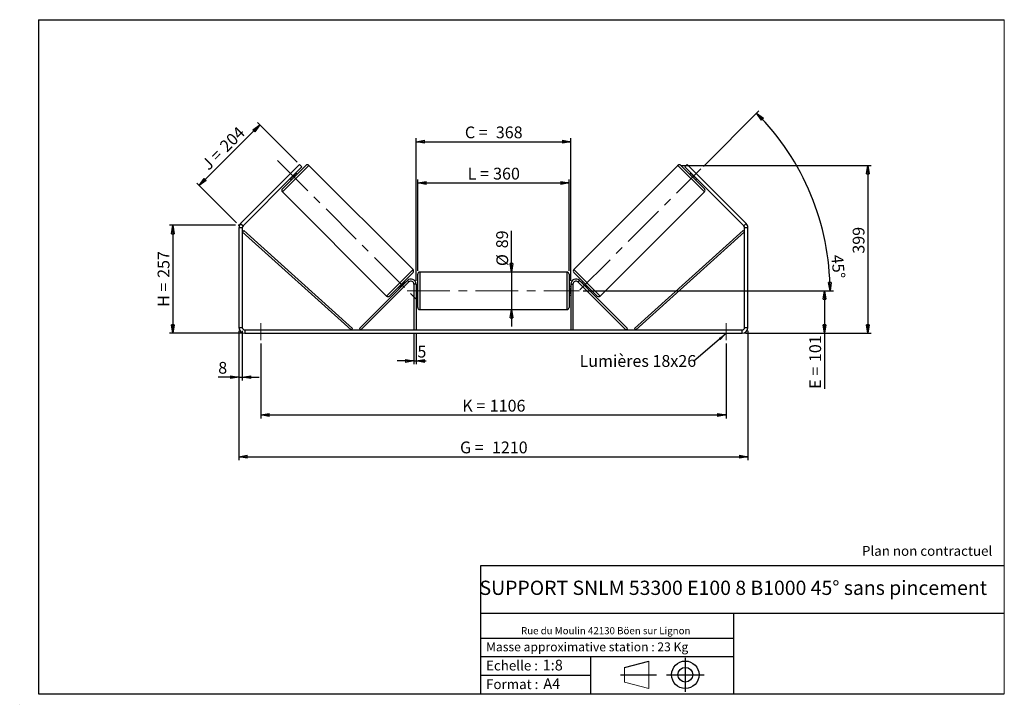
# Model space of a CAD drawing. Units: millimetres. Extents: x -1 to 292, y 2 to 205.
import ezdxf

# ---------------------------------------------------------------- set-up
doc = ezdxf.new("R2010")
doc.units = ezdxf.units.MM
doc.header["$PDSIZE"] = -1
doc.linetypes.add('CENTERX2', pattern=[20.32, 12.7, -2.54, 2.54, -2.54])
doc.layers.add('SLD-0', color=7, linetype='Continuous')
doc.styles.add('SLDTEXTSTYLE0', font='TXT', dxfattribs={"width": 0.75})
doc.styles.add('SLDTEXTSTYLE2', font='TXT', dxfattribs={"width": 0.666667})
doc.dimstyles.new('SLDDIMSTYLE0', dxfattribs={"dimtxt": 3.501, "dimasz": 2.5, "dimexe": 0, "dimexo": 0.0625, "dimgap": 0.87525, "dimtad": 1, "dimdec": 0, "dimlfac": 8, "dimrnd": 1e-09, "dimzin": 12, "dimdsep": 46, "dimtxsty": 'SLDTEXTSTYLE0', "dimblk1": 'CLOSED', "dimblk2": 'CLOSED', "dimsah": 1, "dimcen": 0.09, "dimadec": 0, "dimazin": 3, "dimtfac": 1, "dimtofl": 0, "dimtmove": 0, "dimatfit": 3, "dimldrblk": 'CLOSED', "dimfxl": 0, "dimfrac": 2, "dimtolj": 1, "dimtzin": 12, "dimarcsym": 0})
doc.dimstyles.new('SLDDIMSTYLE1', dxfattribs={"dimtxt": 3.501, "dimasz": 2.5, "dimexe": 0, "dimexo": 0.0625, "dimgap": 0.87525, "dimtad": 1, "dimdec": 0, "dimlfac": 8, "dimrnd": 1e-09, "dimzin": 12, "dimdsep": 46, "dimtxsty": 'SLDTEXTSTYLE0', "dimblk1": 'CLOSED', "dimblk2": 'CLOSED', "dimsah": 1, "dimcen": 0.09, "dimadec": 0, "dimazin": 3, "dimtfac": 1, "dimtmove": 0, "dimatfit": 0, "dimldrblk": 'CLOSED', "dimfxl": 0, "dimfrac": 2, "dimtolj": 1, "dimtzin": 12, "dimarcsym": 0})
doc.dimstyles.new('SLDDIMSTYLE2', dxfattribs={"dimtxt": 3.501, "dimasz": 2.5, "dimexe": 0, "dimexo": 0.0625, "dimgap": 0.87525, "dimtad": 1, "dimdec": 4, "dimlfac": 8, "dimzin": 12, "dimdsep": 46, "dimtxsty": 'SLDTEXTSTYLE0', "dimblk1": 'CLOSED', "dimblk2": 'CLOSED', "dimsah": 1, "dimcen": 0.09, "dimadec": 0, "dimazin": 3, "dimtfac": 1, "dimtofl": 0, "dimtmove": 0, "dimatfit": 3, "dimldrblk": 'CLOSED', "dimfxl": 0, "dimfrac": 2, "dimtolj": 1, "dimtzin": 12, "dimarcsym": 0})
doc.dimstyles.new('SLDDIMSTYLE3', dxfattribs={"dimtxt": 0.18, "dimasz": 2.5, "dimexe": 0, "dimexo": 0.0625, "dimgap": 0, "dimtad": 0, "dimtih": 1, "dimtoh": 1, "dimdec": 0, "dimrnd": 1e-09, "dimzin": 0, "dimdsep": 46, "dimtxsty": 'Standard', "dimsah": 1, "dimcen": 0.09, "dimadec": 0, "dimazin": 0, "dimtfac": 2.5, "dimtdec": 0, "dimtofl": 0, "dimtmove": 0, "dimatfit": 3, "dimfxl": 0, "dimfrac": 2, "dimtolj": 1, "dimtzin": 0, "dimarcsym": 0})

# ---------------------------------------------------------------- blocks, each defined once
blk = doc.blocks.new('Bloc1')
at = {"color": 7, "linetype": 'Continuous', "lineweight": 0}
blk.add_point((27.17, 41.63), dxfattribs=at)
at = {"layer": 'SLD-0'}
for p, q in [((9.1, 43.82), (16.35, 45.7)), ((27.17, 46.64), (27.17, 36.52)), ((7.87, 41.63), (18.56, 41.63)), ((21.6, 41.63), (32.77, 41.63))]:
    blk.add_line(p, q, dxfattribs=at)
at = {"layer": 'SLD-0', "color": 7, "linetype": 'Continuous', "lineweight": 18}
for p, q in [((16.35, 45.7), (16.35, 37.56)), ((9.1, 39.44), (9.1, 43.82)), ((9.1, 39.44), (16.35, 37.56))]:
    blk.add_line(p, q, dxfattribs=at)
at = {"layer": 'SLD-0'}
for radius in [4.07, 2.19]:
    blk.add_circle((27.17, 41.63), radius, dxfattribs=at)
blk = doc.blocks.new('SW_NOTE_0')
at = {"color": 0, "linetype": 'Continuous', "lineweight": 0, "insert": (28.37, -0.09), "char_height": 2.1167, "attachment_point": 2, "style": 'SLDTEXTSTYLE0'}
blk.add_mtext('Rue du Moulin 42130 Böen sur Lignon', dxfattribs=at)
blk = doc.blocks.new('_Closed')
at = {"color": 0, "linetype": 'ByBlock', "lineweight": -2}
for p, q in [((-1, 0.166667), (0, 0)), ((-1, 0.166667), (-1, -0.166667)), ((0, 0), (-1, -0.166667)), ((0, 0), (-1, 0))]:
    blk.add_line(p, q, dxfattribs=at)
blk = doc.blocks.new('_D')
at = {"layer": 'SLD-0'}
for p, q in [((63.58, 143.96), (43.94, 143.96)), ((44.94, 143.96), (44.94, 111.87)), ((65.33, 111.87), (43.94, 111.87))]:
    blk.add_line(p, q, dxfattribs=at)
at = {"layer": 'SLD-0', "xscale": 2.5, "yscale": 2.5}
for p, rotation in [((44.94, 143.96), 90.0000000000004), ((44.94, 111.87), 270.0000000000004)]:
    blk.add_blockref('_Closed', p, dxfattribs=dict(at, rotation=rotation))
at = {"layer": 'SLD-0', "char_height": 3.501, "attachment_point": 1, "rotation": 90}
for s, insert, style in [('257', (40.43, 128.34), 'SLDTEXTSTYLE0'), ('H =', (40.43, 119.73), 'SLDTEXTSTYLE2')]:
    blk.add_mtext(s, dxfattribs=dict(at, insert=insert, style=style))
blk = doc.blocks.new('_D_1')
at = {"layer": 'SLD-0'}
for p, q in [((52.76, 155.78), (70.77, 173.79)), ((81.88, 162.68), (70.07, 174.5)), ((63.87, 144.67), (52.05, 156.48))]:
    blk.add_line(p, q, dxfattribs=at)
at = {"layer": 'SLD-0', "xscale": 2.5, "yscale": 2.5}
for p, rotation in [((70.77, 173.79), 44.99999999999929), ((52.76, 155.78), 224.9999999999993)]:
    blk.add_blockref('_Closed', p, dxfattribs=dict(at, rotation=rotation))
at = {"layer": 'SLD-0', "char_height": 3.501, "attachment_point": 1, "rotation": 45}
for s, insert, style in [('204', (58.54, 167.94), 'SLDTEXTSTYLE0'), ('J =', (53.12, 162.52), 'SLDTEXTSTYLE2')]:
    blk.add_mtext(s, dxfattribs=dict(at, insert=insert, style=style))
blk = doc.blocks.new('_D_2')
at = {"layer": 'SLD-0', "color": 7}
for p, q in [((196.03, 161.75), (252.46, 161.75)), ((251.46, 161.75), (251.46, 111.87)), ((215.08, 111.87), (252.46, 111.87))]:
    blk.add_line(p, q, dxfattribs=at)
at = {"layer": 'SLD-0', "color": 7, "xscale": 2.5, "yscale": 2.5}
for p, rotation in [((251.46, 161.75), 90.0000000000004), ((251.46, 111.87), 270.0000000000004)]:
    blk.add_blockref('_Closed', p, dxfattribs=dict(at, rotation=rotation))
at = {"layer": 'SLD-0', "color": 7, "insert": (246.95, 135.53), "char_height": 3.501, "attachment_point": 1, "rotation": 90, "style": 'SLDTEXTSTYLE0'}
blk.add_mtext('399', dxfattribs=at)
blk = doc.blocks.new('_D_3')
at = {"layer": 'SLD-0', "color": 7}
for p, q in [((64.58, 112.62), (64.58, 74.23)), ((215.83, 112.62), (215.83, 74.23)), ((64.58, 75.23), (215.83, 75.23))]:
    blk.add_line(p, q, dxfattribs=at)
at = {"layer": 'SLD-0', "color": 7, "xscale": 2.5, "yscale": 2.5, "rotation": 180.0000000000004}
blk.add_blockref('_Closed', (64.58, 75.23, 0.49), dxfattribs=at)
at = {"layer": 'SLD-0', "color": 7, "xscale": 2.5, "yscale": 2.5}
blk.add_blockref('_Closed', (215.83, 75.23, 0.49), dxfattribs=at)
at = {"layer": 'SLD-0', "color": 7, "char_height": 3.501, "attachment_point": 1}
for s, insert, style in [('G =', (130.28, 79.74), 'SLDTEXTSTYLE2'), ('1210', (139.77, 79.74), 'SLDTEXTSTYLE0')]:
    blk.add_mtext(s, dxfattribs=dict(at, insert=insert, style=style))
blk = doc.blocks.new('_D_4')
at = {"layer": 'SLD-0', "color": 7}
for p, q in [((116.58, 111.87), (116.58, 102.67)), ((117.2, 111.87), (117.2, 102.67)), ((116.58, 103.67), (111.58, 103.67)), ((116.58, 103.67), (117.2, 103.67)), ((117.2, 103.67), (120.21, 103.67))]:
    blk.add_line(p, q, dxfattribs=at)
at = {"layer": 'SLD-0', "color": 7, "xscale": 2.5, "yscale": 2.5}
blk.add_blockref('_Closed', (116.58, 103.67, 0.49), dxfattribs=at)
at = {"layer": 'SLD-0', "color": 7, "xscale": 2.5, "yscale": 2.5, "rotation": 180.0000000000004}
blk.add_blockref('_Closed', (117.2, 103.67, 0.49), dxfattribs=at)
at = {"layer": 'SLD-0', "color": 7, "insert": (117.62, 108.18), "char_height": 3.5, "attachment_point": 1, "style": 'SLDTEXTSTYLE0'}
blk.add_mtext('5', dxfattribs=at)
blk = doc.blocks.new('_D_5')
at = {"layer": 'SLD-0', "color": 7}
for p, q in [((71.08, 108.87), (71.08, 86.62)), ((209.33, 108.87), (209.33, 86.62)), ((71.08, 87.62), (209.33, 87.62))]:
    blk.add_line(p, q, dxfattribs=at)
at = {"layer": 'SLD-0', "color": 7, "xscale": 2.5, "yscale": 2.5, "rotation": 180.0000000000004}
blk.add_blockref('_Closed', (71.08, 87.62, 0.49), dxfattribs=at)
at = {"layer": 'SLD-0', "color": 7, "xscale": 2.5, "yscale": 2.5}
blk.add_blockref('_Closed', (209.33, 87.62, 0.49), dxfattribs=at)
at = {"layer": 'SLD-0', "color": 7, "char_height": 3.501, "attachment_point": 1}
for s, insert, style in [('K =', (130.94, 92.13), 'SLDTEXTSTYLE2'), ('1106', (139.11, 92.13), 'SLDTEXTSTYLE0')]:
    blk.add_mtext(s, dxfattribs=dict(at, insert=insert, style=style))
blk = doc.blocks.new('_D_6')
at = {"layer": 'SLD-0', "color": 7}
for p, q in [((145.59, 130.06), (145.59, 142.29)), ((145.59, 130.06), (145.59, 118.93)), ((145.59, 118.93), (145.59, 113.93))]:
    blk.add_line(p, q, dxfattribs=at)
at = {"layer": 'SLD-0', "color": 7, "xscale": 2.5, "yscale": 2.5}
for p, rotation in [((145.59, 130.06, 0.49), 270.0000000000004), ((145.59, 118.93, 0.49), 90.0000000000004)]:
    blk.add_blockref('_Closed', p, dxfattribs=dict(at, rotation=rotation))
at = {"layer": 'SLD-0', "color": 7, "char_height": 3.501, "attachment_point": 1, "rotation": 90, "style": 'SLDTEXTSTYLE0'}
for s, insert in [('89', (141.03, 137.12)), ('%%c', (141.08, 131.84))]:
    blk.add_mtext(s, dxfattribs=dict(at, insert=insert))
blk = doc.blocks.new('_D_7')
at = {"layer": 'SLD-0', "color": 7}
for p, q in [((166.83, 124.5), (239.57, 124.5)), ((238.57, 124.5), (238.57, 111.87)), ((215.08, 111.87), (239.57, 111.87)), ((238.57, 111.87), (238.57, 95.4))]:
    blk.add_line(p, q, dxfattribs=at)
at = {"layer": 'SLD-0', "color": 7, "xscale": 2.5, "yscale": 2.5}
for p, rotation in [((238.57, 124.5, 0.49), 90.0000000000004), ((238.57, 111.87, 0.49), 270.0000000000004)]:
    blk.add_blockref('_Closed', p, dxfattribs=dict(at, rotation=rotation))
at = {"layer": 'SLD-0', "color": 7, "char_height": 3.501, "attachment_point": 1, "rotation": 90}
for s, insert, style in [('101', (234.06, 103.33), 'SLDTEXTSTYLE0'), ('E =', (234.06, 95.4), 'SLDTEXTSTYLE2')]:
    blk.add_mtext(s, dxfattribs=dict(at, insert=insert, style=style))
blk = doc.blocks.new('_D_8')
at = {"layer": 'SLD-0', "color": 7}
for p, q in [((117.7, 130.43), (117.7, 157.53)), ((117.7, 156.53), (162.7, 156.53)), ((162.7, 130.43), (162.7, 157.53))]:
    blk.add_line(p, q, dxfattribs=at)
at = {"layer": 'SLD-0', "color": 7, "xscale": 2.5, "yscale": 2.5, "rotation": 180.0000000000004}
blk.add_blockref('_Closed', (117.7, 156.53, 0.49), dxfattribs=at)
at = {"layer": 'SLD-0', "color": 7, "xscale": 2.5, "yscale": 2.5}
blk.add_blockref('_Closed', (162.7, 156.53, 0.49), dxfattribs=at)
at = {"layer": 'SLD-0', "color": 7, "char_height": 3.501, "attachment_point": 1}
for s, insert, style in [('L =', (132.53, 161.04), 'SLDTEXTSTYLE2'), ('360', (140.11, 161.04), 'SLDTEXTSTYLE0')]:
    blk.add_mtext(s, dxfattribs=dict(at, insert=insert, style=style))
blk = doc.blocks.new('_D_9')
at = {"layer": 'SLD-0', "color": 7}
for p, q in [((117.2, 127.5), (117.2, 169.78)), ((163.2, 127.5), (163.2, 169.78)), ((117.2, 168.78), (163.2, 168.78))]:
    blk.add_line(p, q, dxfattribs=at)
at = {"layer": 'SLD-0', "color": 7, "xscale": 2.5, "yscale": 2.5, "rotation": 180.0000000000004}
blk.add_blockref('_Closed', (117.2, 168.78, 0.49), dxfattribs=at)
at = {"layer": 'SLD-0', "color": 7, "xscale": 2.5, "yscale": 2.5}
blk.add_blockref('_Closed', (163.2, 168.78, 0.49), dxfattribs=at)
at = {"layer": 'SLD-0', "color": 7, "char_height": 3.501, "attachment_point": 1}
for s, insert, style in [('C =', (131.72, 173.29), 'SLDTEXTSTYLE2'), ('368', (140.92, 173.29), 'SLDTEXTSTYLE0')]:
    blk.add_mtext(s, dxfattribs=dict(at, insert=insert, style=style))
blk = doc.blocks.new('_D_10')
at = {"layer": 'SLD-0', "color": 7}
for p, q in [((64.58, 112.62), (64.58, 97.87)), ((65.58, 112.62), (65.58, 97.87)), ((64.58, 98.87), (58.44, 98.87)), ((64.58, 98.87), (65.58, 98.87)), ((65.58, 98.87), (70.58, 98.87))]:
    blk.add_line(p, q, dxfattribs=at)
at = {"layer": 'SLD-0', "color": 7, "xscale": 2.5, "yscale": 2.5}
blk.add_blockref('_Closed', (64.58, 98.87, 0.49), dxfattribs=at)
at = {"layer": 'SLD-0', "color": 7, "xscale": 2.5, "yscale": 2.5, "rotation": 180.0000000000004}
blk.add_blockref('_Closed', (65.58, 98.87, 0.49), dxfattribs=at)
at = {"layer": 'SLD-0', "color": 7, "insert": (58.44, 103.38), "char_height": 3.5, "attachment_point": 1, "style": 'SLDTEXTSTYLE0'}
blk.add_mtext('8', dxfattribs=at)
blk = doc.blocks.new('_D_11')
at = {"layer": 'SLD-0', "color": 7}
for p, q in [((202.59, 161.44), (219.08, 177.94)), ((166.83, 124.5), (241.21, 124.5))]:
    blk.add_line(p, q, dxfattribs=at)
blk.add_arc((165.64, 124.5), 74.57, 0, 45, dxfattribs=at)
at = {"layer": 'SLD-0', "color": 7, "xscale": 2.5, "yscale": 2.5}
for p, rotation in [((218.37, 177.23, 0.49), 134.0399787080489), ((240.21, 124.5, 0.49), 270.9600212919518)]:
    blk.add_blockref('_Closed', p, dxfattribs=dict(at, rotation=rotation))
at = {"layer": 'SLD-0', "color": 7, "insert": (244.05, 135.37), "char_height": 3.501, "attachment_point": 1, "rotation": 275.3422, "style": 'SLDTEXTSTYLE0'}
blk.add_mtext('45°', dxfattribs=at)
blk = doc.blocks.new('SW_NOTE_0_1')
at = {"layer": 'SLD-0', "color": 0, "insert": (-33.96, 1.78), "char_height": 3.5, "attachment_point": 1, "style": 'SLDTEXTSTYLE0'}
blk.add_mtext('Lumières 18x26', dxfattribs=at)

msp = doc.modelspace()

# ---------------------------------------------------------------- linework, layer by layer
at = {"color": 7, "linetype": 'Continuous', "lineweight": 18}
for p, q in [((292, 205), (5, 205)), ((5, 205), (5, 4.867368)), ((292, 4.867368), (292, 205)), ((4.937878, 61.166738), (5, 61.166738))]:
    msp.add_line(p, q, dxfattribs=at)
at = {"color": 7, "linetype": 'Continuous', "lineweight": 25}
for p, q in [((77.506385, 154.770843), (84.489064, 161.753522)), ((79.937065, 159.322843), (82.588715, 161.974493)), ((83.295822, 161.267386), (80.644171, 158.615736)), ((82.588715, 161.974493), (83.295822, 161.267386)), ((116.30887, 130.817601), (85.372948, 161.753522)), ((195.027887, 161.753522), (164.091966, 130.817601)), ((202.89445, 154.770843), (195.911771, 161.753522)), ((197.105014, 161.267386), (197.81212, 161.974493)), ((199.756664, 158.615736), (197.105014, 161.267386)), ((197.81212, 161.974493), (200.463771, 159.322843)), ((79.937065, 159.322843), (65.087981, 144.473759)), ((80.644171, 158.615736), (65.795088, 143.766652)), ((80.644171, 158.615736), (79.937065, 159.322843)), ((80.101341, 157.896129), (80.012952, 157.984517)), ((80.101341, 157.896129), (81.363779, 159.158567)), ((81.27539, 159.246955), (81.363779, 159.158567)), ((81.881608, 159.146066), (81.528055, 159.499619)), ((198.872781, 159.499619), (198.519227, 159.146066)), ((199.125445, 159.246955), (199.037057, 159.158567)), ((200.299495, 157.896129), (199.037057, 159.158567)), ((200.463771, 159.322843), (199.756664, 158.615736)), ((214.605748, 143.766652), (199.756664, 158.615736)), ((200.299495, 157.896129), (200.387883, 157.984517)), ((215.312855, 144.473759), (200.463771, 159.322843)), ((79.760288, 157.731852), (80.113841, 157.378299)), ((200.286994, 157.378299), (200.640548, 157.731852)), ((77.506385, 153.886959), (108.442307, 122.951038)), ((171.958529, 122.951038), (202.89445, 153.886959)), ((65.087981, 144.473759), (65.795088, 143.766652)), ((214.605748, 143.766652), (215.312855, 144.473759)), ((65.575418, 143.236322), (64.575418, 143.236322)), ((64.575418, 143.236322), (64.575418, 113.621838)), ((65.575418, 143.236322), (65.575418, 113.621838)), ((65.575418, 141.986322), (65.993726, 142.450696)), ((65.575418, 141.986322), (97.896039, 112.871838)), ((65.993726, 142.450696), (98.314348, 113.336212)), ((214.407109, 142.450696), (182.086488, 113.336212)), ((214.825418, 141.986322), (182.504796, 112.871838)), ((214.825418, 141.986322), (214.407109, 142.450696)), ((215.825418, 143.236322), (214.825418, 143.236322)), ((214.825418, 113.621838), (214.825418, 143.236322)), ((215.825418, 113.621838), (215.825418, 143.236322)), ((116.30887, 129.933717), (109.32619, 122.951038)), ((117.700418, 124.496838), (117.700418, 129.434338)), ((162.075418, 130.059338), (118.325418, 130.059338)), ((162.700418, 129.434338), (162.700418, 119.559338)), ((164.091966, 129.933717), (171.074645, 122.951038)), ((100.396039, 113.31378), (114.639758, 127.557498)), ((100.837981, 112.871838), (115.081699, 127.115557)), ((112.451476, 125.545993), (113.713914, 126.808431)), ((114.054967, 126.972707), (113.701413, 127.326261)), ((113.802302, 126.720043), (113.713914, 126.808431)), ((115.081699, 127.115557), (114.639758, 127.557498)), ((117.200418, 126.496838), (116.575418, 126.496838)), ((116.575418, 126.496838), (116.575418, 112.871838)), ((117.200418, 126.496838), (117.200418, 112.871838)), ((163.200418, 126.496838), (163.200418, 112.871838)), ((163.200418, 126.496838), (163.825418, 126.496838)), ((163.825418, 126.496838), (163.825418, 112.871838)), ((165.319136, 127.115557), (165.761078, 127.557498)), ((179.562855, 112.871838), (165.319136, 127.115557)), ((180.004796, 113.31378), (165.761078, 127.557498)), ((166.699422, 127.326261), (166.345869, 126.972707)), ((166.598533, 126.720043), (166.686921, 126.808431)), ((167.94936, 125.545993), (166.686921, 126.808431)), ((111.933646, 125.558494), (112.2872, 125.204941)), ((112.451476, 125.545993), (112.539864, 125.457605)), ((117.700418, 125.746838), (117.200418, 125.746838)), ((117.200418, 125.389517), (117.325418, 125.389517)), ((117.325418, 123.60416), (117.200418, 123.60416)), ((117.200418, 123.246838), (117.700418, 123.246838)), ((117.325418, 123.60416), (117.325418, 125.389517)), ((117.700418, 119.559338), (117.700418, 124.496838)), ((163.200418, 125.746838), (162.700418, 125.746838)), ((162.700418, 123.246838), (163.200418, 123.246838)), ((163.200418, 125.389517), (163.075418, 125.389517)), ((163.075418, 123.60416), (163.075418, 125.389517)), ((163.075418, 123.60416), (163.200418, 123.60416)), ((167.94936, 125.545993), (167.860971, 125.457605)), ((168.113636, 125.204941), (168.467189, 125.558494)), ((118.325418, 118.934338), (162.075418, 118.934338)), ((64.575418, 113.621838), (65.575418, 113.621838)), ((66.325418, 112.871838), (66.325418, 111.871838)), ((66.325418, 112.871838), (214.075418, 112.871838)), ((66.325418, 111.871838), (214.075418, 111.871838)), ((98.314348, 113.336212), (97.896039, 112.871838)), ((100.837981, 112.871838), (100.396039, 113.31378)), ((179.562855, 112.871838), (180.004796, 113.31378)), ((182.086488, 113.336212), (182.504796, 112.871838)), ((214.075418, 111.871838), (214.075418, 112.871838)), ((214.825418, 113.621838), (215.825418, 113.621838))]:
    msp.add_line(p, q, dxfattribs=at)
at = {"color": 8, "linetype": 'Continuous', "lineweight": 25}
for p, q in [((85.372948, 161.753522), (77.506385, 153.886959)), ((195.027887, 161.753522), (202.89445, 153.886959)), ((108.442307, 122.951038), (116.30887, 130.817601)), ((118.325418, 130.059338), (118.325418, 124.496838)), ((162.075418, 118.934338), (162.075418, 130.059338)), ((171.958529, 122.951038), (164.091966, 130.817601)), ((118.325418, 124.496838), (118.325418, 118.934338))]:
    msp.add_line(p, q, dxfattribs=at)
at = {"color": 7, "linetype": 'Continuous', "lineweight": 25}
for centre, radius, start, end in [((84.931006, 161.311581), 0.625, 45, 135), ((195.469829, 161.311581), 0.625, 45, 135), ((77.948327, 154.328901), 0.625, 135, 225), ((202.452509, 154.328901), 0.625, 315, 45), ((66.325418, 143.236322), 1.75, 135, 180), ((66.325418, 143.236322), 0.75, 135, 180), ((214.075418, 143.236322), 0.75, 0, 45), ((214.075418, 143.236322), 1.75, 0, 45), ((115.866928, 130.375659), 0.625, 315, 45), ((118.325418, 129.434338), 0.625, 90, 180), ((162.075418, 129.434338), 0.625, 0, 90), ((164.533908, 130.375659), 0.625, 135, 225), ((115.700418, 126.496838), 1.5, 0, 135), ((115.700418, 126.496838), 0.875, 0, 135), ((164.700418, 126.496838), 1.5, 45, 180), ((164.700418, 126.496838), 0.875, 45, 180), ((108.884248, 123.392979), 0.625, 225, 315), ((171.516587, 123.392979), 0.625, 225, 315), ((118.325418, 119.559338), 0.625, 180, 270), ((162.075418, 119.559338), 0.625, 270, 0), ((66.325418, 113.621838), 1.75, 180, 270), ((66.325418, 113.621838), 0.75, 180, 270), ((214.075418, 113.621838), 1.75, 270, 0), ((214.075418, 113.621838), 0.75, 270, 0)]:
    msp.add_arc(centre, radius, start, end, dxfattribs=at)
at = {"layer": 'SLD-0'}
for p, q in [((5, 205), (292, 205)), ((5, 205), (5, 4.867368)), ((-0.558262, 1.712081), (-0.530377, 1.712081))]:
    msp.add_line(p, q, dxfattribs=at)
at = {"layer": 'SLD-0', "color": 7, "linetype": 'CENTERX2', "lineweight": 18}
for p, q in [((76.092171, 163.167736), (117.723083, 121.536824)), ((165.903927, 124.762999), (201.877984, 160.737056)), ((114.575418, 124.496838), (165.825418, 124.496838)), ((71.075418, 114.871838), (71.075418, 109.871838)), ((209.325418, 114.871838), (209.325418, 109.871838))]:
    msp.add_line(p, q, dxfattribs=at)
at = {"layer": 'SLD-0', "color": 7}
for p, q in [((212.459205, 42.875168), (136.386506, 42.875168)), ((136.386506, 42.875168), (136.386506, 4.867368)), ((292, 42.875168), (212.459205, 42.875168)), ((292, 28.624805), (136.386506, 28.624805)), ((211.672183, 4.867368), (211.672183, 28.624805)), ((136.386506, 21.367368), (211.672183, 21.367368)), ((136.386506, 15.867368), (211.672183, 15.867368)), ((168.999609, 15.867368), (168.999609, 4.867368)), ((136.386506, 10.367368), (168.999609, 10.367368)), ((5, 4.867368), (292, 4.867368))]:
    msp.add_line(p, q, dxfattribs=at)
for p in [(195.027887, 161.753522), (64.575418, 143.961196)]:
    msp.add_point(p, dxfattribs=at)

# ---------------------------------------------------------------- block references
at = {"color": 7, "linetype": 'Continuous', "lineweight": 0}
msp.add_blockref('SW_NOTE_0', (145.201705, 24.718567), dxfattribs=at)
at = {"color": 7, "linetype": 'Continuous'}
msp.add_blockref('Bloc1', (170.048763, -31.144687), dxfattribs=at)
at = {"layer": 'SLD-0', "color": 7}
msp.add_blockref('SW_NOTE_0_1', (199.75069, 103.630711), dxfattribs=at)

# ---------------------------------------------------------------- texts
at = {"color": 7, "linetype": 'Continuous', "lineweight": 0, "attachment_point": 1, "style": 'SLDTEXTSTYLE0'}
for s, insert, char_height in [('Masse approximative station : 23 Kg', (138.012593, 20.085451), 2.64583333), ('Echelle :', (138.012593, 14.671554), 2.9104167), ('1:8', (154.81115, 14.934715), 3.175), ('Format :', (138.012593, 9.134952), 2.9104167), ('A4', (155.028696, 9.398113), 3.175)]:
    msp.add_mtext(s, dxfattribs=dict(at, insert=insert, char_height=char_height))
at = {"layer": 'SLD-0', "color": 7, "style": 'SLDTEXTSTYLE0'}
for s, insert, char_height, attachment_point in [('Plan non contractuel', (249.709504, 48.71285), 2.91041667, 1), ('SUPPORT SNLM 53300 E100 8 B1000 45° sans pincement', (211.477544, 38.420392), 4.23333333, 2)]:
    msp.add_mtext(s, dxfattribs=dict(at, insert=insert, char_height=char_height, attachment_point=attachment_point))

# ---------------------------------------------------------------- dimensions: what is measured, and where the dimension line sits
at = {"layer": 'SLD-0', "color": 7}
dim = msp.add_angular_dim_2l(base=(234.535433, 153.035186), line1=((165.825418, 124.496838), (114.575418, 124.496838)), line2=((201.877984, 160.737056), (165.903927, 124.762999)), dimstyle='SLDDIMSTYLE2', dxfattribs=at)
dim.commit()
dim.dimension.update_dxf_attribs({"geometry": '_D_11', "text_midpoint": (239.888147, 131.439947), "dimtype": 162})
at = {"layer": 'SLD-0'}
for base, p2, angle, text, picture, middle in [((70.772405, 173.790803), (82.588715, 161.974493), 45, 'J = <>', '_D_1', (61.765757, 164.784154)), ((44.938636, 111.871838), (66.325418, 111.871838), 90, 'H = <>', '_D', (44.938636, 127.916517))]:
    dim = msp.add_linear_dim(base=base, p1=(64.575418, 143.961196), p2=p2, angle=angle, text=text, dimstyle='SLDDIMSTYLE0', dxfattribs=at)
    dim.commit()
    dim.dimension.update_dxf_attribs({"geometry": picture, "text_midpoint": middle, "dimtype": 160})
at = {"layer": 'SLD-0', "color": 7}
for base, p1, p2, text, picture, middle in [((163.200418, 168.776663), (117.200418, 126.496838), (163.200418, 126.496838), 'C = <>', '_D_9', (140.200418, 168.776663)), ((162.700418, 156.530299), (117.700418, 129.434338), (162.700418, 129.434338), 'L = <>', '_D_8', (140.200418, 156.530299)), ((215.825418, 75.230166), (64.575418, 113.621838), (215.825418, 113.621838), 'G = <>', '_D_3', (140.200418, 75.230166)), ((209.325418, 87.619457), (71.075418, 109.871838), (209.325418, 109.871838), 'K = <>', '_D_5', (140.200418, 87.619457))]:
    dim = msp.add_linear_dim(base=base, p1=p1, p2=p2, text=text, dimstyle='SLDDIMSTYLE0', dxfattribs=at)
    dim.commit()
    dim.dimension.update_dxf_attribs({"geometry": picture, "text_midpoint": middle, "dimtype": 160})
dim = msp.add_linear_dim(base=(251.464461, 111.871838), p1=(195.027887, 161.753522), p2=(214.075418, 111.871838), angle=90, dimstyle='SLDDIMSTYLE0', dxfattribs=at)
dim.commit()
dim.dimension.update_dxf_attribs({"geometry": '_D_2', "text_midpoint": (251.464461, 139.410897), "dimtype": 160})
for base, p1, p2, text, dimstyle, picture, middle in [((145.593355, 118.934338), (162.075418, 130.059338), (162.075418, 118.934338), '%%c<>', 'SLDDIMSTYLE1', '_D_6', (145.593355, 137.064167)), ((238.573314, 111.871838), (165.825418, 124.496838), (214.075418, 111.871838), 'E = <>', 'SLDDIMSTYLE0', '_D_7', (238.573314, 103.245295))]:
    dim = msp.add_linear_dim(base=base, p1=p1, p2=p2, angle=90, text=text, dimstyle=dimstyle, dxfattribs=at)
    dim.commit()
    dim.dimension.update_dxf_attribs({"geometry": picture, "text_midpoint": middle, "dimtype": 160})
for base, p1, p2, picture, middle in [((65.575418, 98.869753), (64.575418, 113.621838), (65.575418, 113.621838), '_D_10', (59.736506, 98.869753)), ((117.200418, 103.666118), (116.575418, 112.871838), (117.200418, 112.871838), '_D_4', (118.918054, 103.666118))]:
    dim = msp.add_linear_dim(base=base, p1=p1, p2=p2, dimstyle='SLDDIMSTYLE1', dxfattribs=at)
    dim.commit()
    dim.dimension.update_dxf_attribs({"geometry": picture, "text_midpoint": middle, "dimtype": 160})

# ---------------------------------------------------------------- leaders
msp.add_leader([(209.325418, 111.771296), (199.75069, 103.630711)], dimstyle='SLDDIMSTYLE3', dxfattribs=at)

doc.saveas('drawing.dxf')
